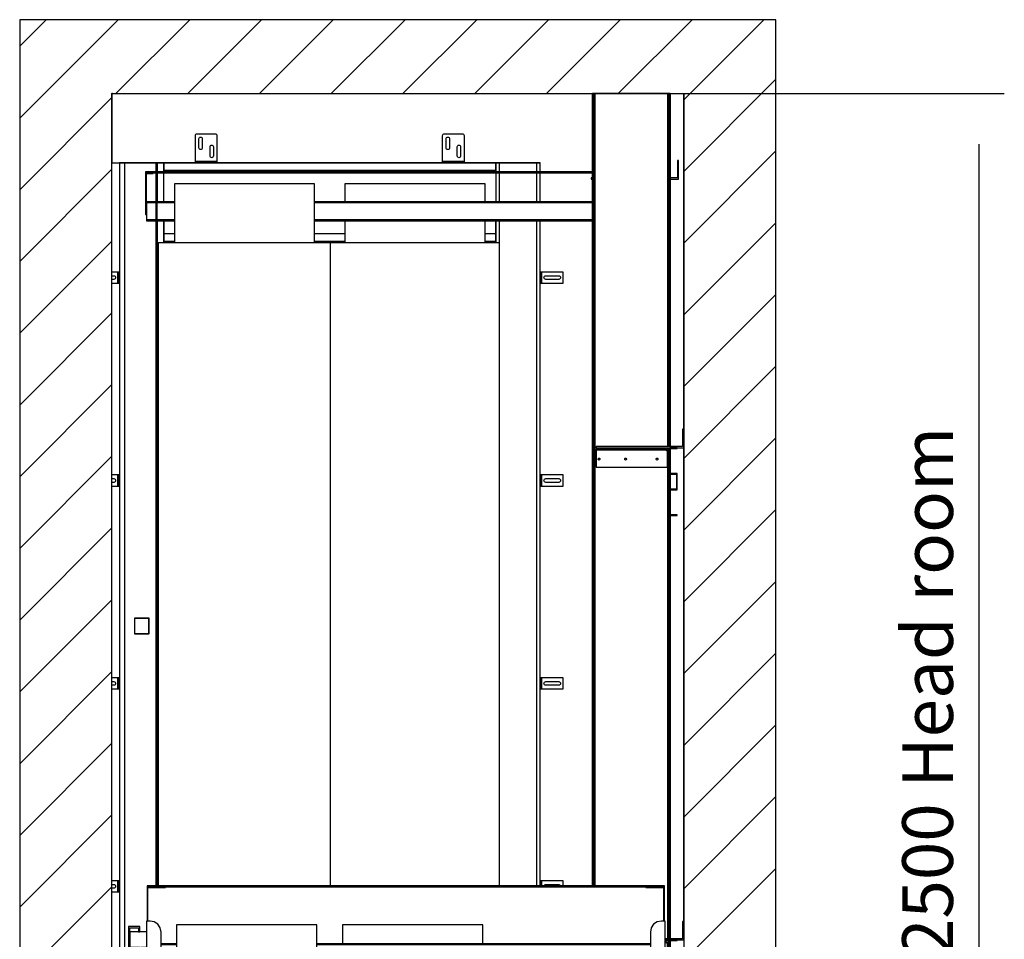
# Model space of a CAD drawing. Extents: x 5 to 3075, y 5 to 302.
# Drawn here: x 95 to 144, y 176 to 221 of the extents above; entities that cross this region are included whole.
import ezdxf

# ---------------------------------------------------------------- set-up
doc = ezdxf.new("R2010")
doc.units = 0
doc.header["$LTSCALE"] = 0.5
doc.header["$MEASUREMENT"] = 0
doc.layers.get('0').update_dxf_attribs({"linetype": 'CONTINUOUS'})
doc.layers.add('8', color=3, linetype='CONTINUOUS')
doc.layers.add('9', color=7, linetype='CONTINUOUS')
doc.styles.add('LD', font='ARIALUNI.TTF')
doc.dimstyles.new('LIFT', dxfattribs={"dimtxt": 2, "dimasz": 2.5, "dimexe": 1.25, "dimexo": 0, "dimgap": 0.5, "dimtad": 1, "dimdec": 0, "dimzin": 0, "dimdsep": 46, "dimtxsty": 'LD', "dimcen": 0, "dimdle": 3.5, "dimclrd": 1, "dimclre": 1, "dimclrt": 5, "dimadec": 0, "dimazin": 0, "dimtfac": 1, "dimtdec": 0, "dimtix": 1, "dimtmove": 1, "dimatfit": 3, "dimfxl": 1, "dimtolj": 1, "dimtzin": 0, "dimarcsym": 0})

# ---------------------------------------------------------------- blocks, each defined once
blk = doc.blocks.new('LD_20200403094537_00000004')
for p, q in [((0, 6628), (-250, 6628)), ((-250, 6628), (-250, 3878)), ((1549.8, 6628), (0, 6628)), ((1799.8, 6628), (1549.8, 6628)), ((1799.8, 3878), (1799.8, 6628)), ((0, 6428), (0, 6240)), ((0, 6428), (1549.8, 6428)), ((0, 3878), (0, 6428)), ((1549.8, 5518), (1549.8, 6428)), ((1549.8, 6428), (1549.8, 3878)), ((0, 6240), (225.3, 6240)), ((285.3, 6240), (895.3, 6240)), ((955.3, 6240), (1160, 6240)), ((1549.8, 4184), (1549.8, 5468))]:
    blk.add_line(p, q)
blk = doc.blocks.new('*D129')
at = {"layer": '9', "color": 1}
for p, q in [((99.545, 217.327), (143.52, 217.327)), ((142.27, 214.827), (142.27, 174.373)), ((99.545, 171.873), (143.52, 171.873))]:
    blk.add_line(p, q, dxfattribs=at)
for p in [(99.555, 217.327), (99.555, 171.873)]:
    blk.add_point(p, dxfattribs=at)
for points in [[(142.27, 217.327), (142.686, 214.827), (141.853, 214.827), (142.27, 217.327)], [(142.27, 171.873), (141.853, 174.373), (142.686, 174.373), (142.27, 171.873)]]:
    blk.add_solid(points, dxfattribs=at)
at = {"layer": '9', "color": 5, "insert": (141.77, 187.837), "char_height": 2.5, "attachment_point": 8, "rotation": 90, "style": 'LD'}
blk.add_mtext('2500 Head room ', dxfattribs=at)
blk = doc.blocks.new('LD_20200403094537_00000009')
for p, q in [((37.5, 142), (34.5, 142)), ((34.5, 142), (34.5, 95)), ((37.5, 92), (37.5, 142)), ((34.5, 95), (-13, 95)), ((-13, 92), (37.5, 92)), ((-6, 89), (-13, 89)), ((-9.3, 86), (-13, 86)), ((-13, 86), (-6, 86)), ((-9.3, 85.1), (-13, 85.1)), ((-9.3, 85.8), (-9.3, 86)), ((-9.3, 85.1), (-9.3, 85.8)), ((-9.3, 84.1), (-9.3, 85.1)), ((-9.3, 83), (-9.3, 84.1)), ((-8.2, 83), (-9.3, 83)), ((-7.2, 83), (-8.2, 83)), ((-7.2, 83), (-7.2, 39)), ((-6.5, 83), (-7.2, 83)), ((-6.3, 83), (-6.5, 83)), ((-3.3, 83), (-6.3, 83)), ((-6.3, 83), (-6.3, 39)), ((-6.3, 39), (-6.3, 83)), ((-3.7, 88.5), (-6, 89)), ((-6, 86), (-4.9, 85.8)), ((-4.9, 85.8), (-3.9, 85.1)), ((-3.9, 85.1), (-3.2, 84.1)), ((-1.8, 87.2), (-3.7, 88.5)), ((-3.3, 39), (-3.3, 83)), ((-3.2, 84.1), (-3, 83)), ((-3, 83), (-3, 39)), ((-0.5, 85.3), (-1.8, 87.2)), ((0, 83), (-0.5, 85.3)), ((19.5, 92), (0, 92)), ((0, 92), (0, 22)), ((0, 39), (0, 83)), ((2, 90), (19.5, 90)), ((2, 22), (2, 90)), ((19.5, 90), (19.5, 92)), ((-13, 39), (-9.3, 39)), ((-9.3, 39), (-8.2, 39)), ((-8.2, 39), (-7.2, 39)), ((-7.2, 39), (-6.5, 39)), ((-6.5, 39), (-6.3, 39)), ((-6.3, 39), (-3.3, 39)), ((-3, 39), (0, 39)), ((0, 22), (2, 22)), ((0, 22), (0, 20)), ((19.5, 22), (0, 22)), ((0, 20), (17.5, 20)), ((17.5, 20), (17.5, -20)), ((19.5, -22), (19.5, 22)), ((0, -20), (0, -22)), ((17.5, -20), (0, -20)), ((0, -22), (19.5, -22)), ((2, -22), (0, -22)), ((0, -22), (0, -92)), ((2, -90), (2, -22)), ((0, -92), (19.5, -92)), ((19.5, -90), (2, -90)), ((19.5, -92), (19.5, -90))]:
    blk.add_line(p, q)
blk = doc.blocks.new('LD_20200403094537_0000000A')
for p, q in [((37.5, 142), (34.5, 142)), ((34.5, 142), (34.5, 95)), ((37.5, 92), (37.5, 142)), ((34.5, 95), (-200, 95)), ((-200, 95), (-200, 92)), ((-200, 92), (37.5, 92)), ((-16, 89), (-200, 89)), ((-200, 89), (-200, 86)), ((-200, 86), (-200, 85.8)), ((-9.3, 86), (-200, 86)), ((-200, 86), (-16, 86)), ((-200, 85.8), (-200, 85.1)), ((-200, 85.1), (-200, 84.1)), ((-9.3, 85.1), (-200, 85.1)), ((-200, 84.1), (-200, 83)), ((-200, 83), (-200, 39)), ((-6, 89), (-16, 89)), ((-16, 86), (-6, 86)), ((-9.3, 85.8), (-9.3, 86)), ((-9.3, 85.1), (-9.3, 85.8)), ((-9.3, 84.1), (-9.3, 85.1)), ((-9.3, 83), (-9.3, 84.1)), ((-8.2, 83), (-9.3, 83)), ((-7.2, 83), (-8.2, 83)), ((-7.2, 83), (-7.2, 39)), ((-6.5, 83), (-7.2, 83)), ((-6.3, 83), (-6.5, 83)), ((-3.3, 83), (-6.3, 83)), ((-6.3, 83), (-6.3, 39)), ((-6.3, 39), (-6.3, 83)), ((-3.7, 88.5), (-6, 89)), ((-6, 86), (-4.9, 85.8)), ((-4.9, 85.8), (-3.9, 85.1)), ((-3.9, 85.1), (-3.2, 84.1)), ((-1.8, 87.2), (-3.7, 88.5)), ((-3.3, 39), (-3.3, 83)), ((-3.2, 84.1), (-3, 83)), ((-3, 83), (-3, 39)), ((-0.5, 85.3), (-1.8, 87.2)), ((0, 83), (-0.5, 85.3)), ((19.5, 92), (0, 92)), ((0, 92), (0, 22)), ((0, 39), (0, 83)), ((2, 90), (19.5, 90)), ((2, 22), (2, 90)), ((19.5, 90), (19.5, 92)), ((-194.5, 61), (-194.3, 62)), ((-194.3, 60), (-194.5, 61)), ((-194.3, 62), (-193.8, 62.8)), ((-193.8, 59.2), (-194.3, 60)), ((-193.8, 62.8), (-193, 63.3)), ((-193, 58.7), (-193.8, 59.2)), ((-193, 63.3), (-192, 63.5)), ((-192, 58.5), (-193, 58.7)), ((-192, 63.5), (-191, 63.3)), ((-191, 58.7), (-192, 58.5)), ((-191, 63.3), (-190.2, 62.8)), ((-190.2, 59.2), (-191, 58.7)), ((-190.2, 62.8), (-189.7, 62)), ((-189.7, 60), (-190.2, 59.2)), ((-189.7, 62), (-189.5, 61)), ((-189.5, 61), (-189.7, 60)), ((-122.5, 61), (-122.3, 62)), ((-122.3, 60), (-122.5, 61)), ((-122.3, 62), (-121.8, 62.8)), ((-121.8, 59.2), (-122.3, 60)), ((-121.8, 62.8), (-121, 63.3)), ((-121, 58.7), (-121.8, 59.2)), ((-121, 63.3), (-120, 63.5)), ((-120, 58.5), (-121, 58.7)), ((-120, 63.5), (-119, 63.3)), ((-119, 58.7), (-120, 58.5)), ((-119, 63.3), (-118.2, 62.8)), ((-118.2, 59.2), (-119, 58.7)), ((-118.2, 62.8), (-117.7, 62)), ((-117.7, 60), (-118.2, 59.2)), ((-117.7, 62), (-117.5, 61)), ((-117.5, 61), (-117.7, 60)), ((-37.5, 61), (-37.3, 62)), ((-37.3, 60), (-37.5, 61)), ((-37.3, 62), (-36.8, 62.8)), ((-36.8, 59.2), (-37.3, 60)), ((-36.8, 62.8), (-36, 63.3)), ((-36, 58.7), (-36.8, 59.2)), ((-36, 63.3), (-35, 63.5)), ((-35, 58.5), (-36, 58.7)), ((-35, 63.5), (-34, 63.3)), ((-34, 58.7), (-35, 58.5)), ((-34, 63.3), (-33.2, 62.8)), ((-33.2, 59.2), (-34, 58.7)), ((-33.2, 62.8), (-32.7, 62)), ((-32.7, 60), (-33.2, 59.2)), ((-32.7, 62), (-32.5, 61)), ((-32.5, 61), (-32.7, 60)), ((-200, 39), (-9.3, 39)), ((-9.3, 39), (-8.2, 39)), ((-8.2, 39), (-7.2, 39)), ((-7.2, 39), (-6.5, 39)), ((-6.5, 39), (-6.3, 39)), ((-6.3, 39), (-3.3, 39)), ((-3, 39), (0, 39)), ((0, 22), (2, 22)), ((0, 22), (0, 20)), ((19.5, 22), (0, 22)), ((0, 20), (17.5, 20)), ((17.5, 20), (17.5, -20)), ((19.5, -22), (19.5, 22)), ((0, -20), (0, -22)), ((17.5, -20), (0, -20)), ((2, -22), (0, -22)), ((0, -22), (0, -92)), ((0, -22), (19.5, -22)), ((2, -90), (2, -22)), ((0, -92), (19.5, -92)), ((19.5, -90), (2, -90)), ((19.5, -92), (19.5, -90))]:
    blk.add_line(p, q)
blk = doc.blocks.new('LD_20200403094537_0000000F')
for p, q in [((148.5, 6246), (145.5, 6246)), ((145.5, 6246), (145.5, 6199)), ((148.5, 6196), (148.5, 6246)), ((-85, 6199), (-88.5, 6199)), ((-88.5, 6199), (-88.5, 6196)), ((-88.5, 6196), (-85, 6196)), ((145.5, 6199), (125.5, 6199)), ((125.5, 6196), (148.5, 6196))]:
    blk.add_line(p, q)
blk = doc.blocks.new('LD_20200403094537_00000013')
for p, q in [((-84.8, 3195), (-85, 3195)), ((-85, 3195), (-85, 1047)), ((-84.4, 3195), (-84.8, 3195)), ((-84.8, 3195), (-84.8, 1047)), ((-84.8, 1047), (-84.8, 3195)), ((-84.4, 1047), (-84.4, 3195)), ((-83.7, 3195), (-84.4, 3195)), ((-84.4, 3195), (-84.4, 1047)), ((-82.7, 3195), (-83.7, 3195)), ((-83.7, 3195), (-83.7, 1047)), ((-83.7, 1047), (-83.7, 3195)), ((-81.6, 3195), (-82.7, 3195)), ((-82.7, 3195), (-82.7, 1047)), ((-82.7, 1047), (-82.7, 3195)), ((-80.3, 3195), (-81.6, 3195)), ((-81.6, 3195), (-81.6, 1047)), ((-81.6, 1047), (-81.6, 3195)), ((-79, 3195), (-80.3, 3195)), ((-80.3, 3195), (-80.3, 1047)), ((-80.3, 1047), (-80.3, 3195)), ((119.5, 3195), (-79, 3195)), ((-79, 3195), (-79, 1047)), ((-79, 1047), (-79, 3195)), ((120.8, 3195), (119.5, 3195)), ((119.5, 3195), (119.5, 2238)), ((119.5, 2238), (119.5, 3195)), ((122.1, 3195), (120.8, 3195)), ((120.8, 3195), (120.8, 2238)), ((120.8, 2238), (120.8, 3195)), ((123.2, 3195), (122.1, 3195)), ((122.1, 3195), (122.1, 2238)), ((122.1, 2238), (122.1, 3195)), ((124.2, 3195), (123.2, 3195)), ((123.2, 3195), (123.2, 2238)), ((123.2, 2238), (123.2, 3195)), ((124.9, 3195), (124.2, 3195)), ((124.2, 3195), (124.2, 2238)), ((124.2, 2238), (124.2, 3195)), ((125.3, 3195), (124.9, 3195)), ((124.9, 3195), (124.9, 2238)), ((124.9, 2238), (124.9, 3195)), ((125.5, 3195), (125.3, 3195)), ((125.3, 3195), (125.3, 2238)), ((125.3, 2238), (125.3, 3195)), ((125.5, 2238), (125.5, 3195)), ((119.5, 2235), (119.5, 2231.9)), ((119.5, 2231.9), (119.5, 2235)), ((119.5, 2228.9), (119.5, 2226)), ((119.5, 2226), (119.5, 2228.9)), ((120.8, 2235), (120.8, 2231.6)), ((120.8, 2231.6), (120.8, 2235)), ((120.8, 2228.3), (120.8, 2226)), ((120.8, 2226), (120.8, 2228.3)), ((122.1, 2235), (122.1, 2231)), ((122.1, 2231), (122.1, 2235)), ((123.2, 2235), (123.2, 2230.2)), ((123.2, 2230.2), (123.2, 2235)), ((124.2, 2235), (124.2, 2228.8)), ((124.2, 2228.8), (124.2, 2235)), ((124.9, 2235), (124.9, 2226.5)), ((124.9, 2226.5), (124.9, 2235)), ((119.5, 2182), (119.5, 904)), ((119.5, 904), (119.5, 2182)), ((120.8, 2182), (120.8, 904)), ((120.8, 904), (120.8, 2182)), ((122.1, 2182), (122.1, 904)), ((122.1, 904), (122.1, 2182)), ((123.2, 2182), (123.2, 904)), ((123.2, 904), (123.2, 2182)), ((124.2, 2182), (124.2, 904)), ((124.2, 904), (124.2, 2182)), ((124.9, 2182), (124.9, 904)), ((124.9, 904), (124.9, 2182)), ((125.3, 2163), (125.3, 2123)), ((125.3, 2123), (125.3, 2163)), ((125.5, 2123), (125.5, 2163)), ((125.3, 2051), (125.3, 904)), ((125.3, 904), (125.3, 2051)), ((125.5, 904), (125.5, 2051))]:
    blk.add_line(p, q)
blk = doc.blocks.new('LD_20200403094537_0000001B')
for p, q in [((-29, 60), (-29, 46)), ((1, 60), (-29, 60)), ((-26, 46), (-26, 57)), ((-26, 57), (-2, 57)), ((-2, 57), (-2, 46)), ((1, 46), (1, 60)), ((-29, 46), (-29, 0)), ((-26, 46), (-29, 46)), ((-29, 46), (-26, 46)), ((19, 46), (-26, 46)), ((-26, 46), (-26, 3)), ((-26, 3), (-26, 46)), ((-2, 46), (1, 46)), ((-29, 0), (1, 0)), ((-26, 3), (19, 3)), ((1, 3), (-26, 3)), ((1, 0), (1, 3)), ((4, 3), (4, 0)), ((19, 3), (4, 3)), ((4, 0), (19, 0))]:
    blk.add_line(p, q)
blk = doc.blocks.new('LD_20200403094537_00000025')
for p, q in [((1357, 193), (-45, 193)), ((-45, 193), (-45, 191)), ((-45, 191), (1357, 191)), ((5, 191), (-45, 191)), ((-45, 191), (-45, 98)), ((-43, 189), (5, 189)), ((-43, 98), (-43, 189)), ((1307, 191), (5, 191)), ((5, 189), (5, 191)), ((1307, 191), (1307, 189)), ((1357, 191), (1307, 191)), ((1307, 189), (1355, 189)), ((1355, 189), (1355, 98)), ((1357, 191), (1357, 193)), ((1357, 98), (1357, 191)), ((-46.7, 98), (-47, 98)), ((-47, 98), (-47, -702)), ((-45.8, 98), (-46.7, 98)), ((-44.5, 98), (-45.8, 98)), ((-45.8, -702), (-45.8, 98)), ((-43, 98), (-44.5, 98)), ((-37, 98), (-43, 98)), ((-25.5, 95.7), (-37, 98)), ((-15.8, 89.2), (-25.5, 95.7)), ((-9.3, 79.5), (-15.8, 89.2)), ((35, 87.5), (35, -78)), ((415, 87.5), (35, 87.5)), ((415, -78), (415, 87.5)), ((485, 87.5), (485, 36.5)), ((865, 87.5), (485, 87.5)), ((865, 36.5), (865, 87.5)), ((1327.8, 89.2), (1321.3, 79.5)), ((1337.5, 95.7), (1327.8, 89.2)), ((1349, 98), (1337.5, 95.7)), ((1355, 98), (1349, 98)), ((1356.5, 98), (1355, 98)), ((1357.8, 98), (1356.5, 98)), ((1358.7, 98), (1357.8, 98)), ((1357.8, 98), (1357.8, -702)), ((1359, 98), (1358.7, 98)), ((1359, -702), (1359, 98)), ((-7, 68), (-9.3, 79.5)), ((-7, -702), (-7, 68)), ((1321.3, 79.5), (1319, 68)), ((1319, 68), (1319, -702)), ((35, 36.5), (-7, 36.5)), ((35, 34.5), (-7, 34.5)), ((-7, 34.5), (35, 34.5)), ((1319, 36.5), (415, 36.5)), ((1319, 34.5), (415, 34.5)), ((415, 34.5), (1319, 34.5)), ((35, -12.5), (-7, -12.5)), ((-7, -12.5), (35, -12.5)), ((-7, -14.5), (35, -14.5)), ((1319, -12.5), (415, -12.5)), ((415, -12.5), (1319, -12.5)), ((415, -14.5), (1319, -14.5)), ((485, -14.5), (485, -78)), ((865, -78), (865, -14.5)), ((-5.5, -174.2), (-7, -174.2)), ((-5.5, -1675), (-5.5, -174.2)), ((1317.5, -174.2), (1317.5, -1699.8)), ((1319, -174.2), (1317.5, -174.2)), ((-24.5, -369.2), (-24.3, -368.2)), ((-24.3, -370.1), (-24.5, -369.2)), ((-24.3, -368.2), (-23.8, -367.4)), ((-23.8, -370.9), (-24.3, -370.1)), ((-23.8, -367.4), (-23, -366.9)), ((-23, -371.5), (-23.8, -370.9)), ((-23, -366.9), (-22, -366.7)), ((-22, -371.7), (-23, -371.5)), ((-22, -366.7), (-21, -366.9)), ((-21, -371.5), (-22, -371.7)), ((-21, -366.9), (-20.2, -367.4)), ((-20.2, -370.9), (-21, -371.5)), ((-20.2, -367.4), (-19.7, -368.2)), ((-19.7, -370.1), (-20.2, -370.9)), ((-19.7, -368.2), (-19.5, -369.2)), ((-19.5, -369.2), (-19.7, -370.1)), ((1331.5, -369.2), (1331.7, -368.2)), ((1331.7, -370.1), (1331.5, -369.2)), ((1331.7, -368.2), (1332.2, -367.4)), ((1332.2, -370.9), (1331.7, -370.1)), ((1332.2, -367.4), (1333, -366.9)), ((1333, -371.5), (1332.2, -370.9)), ((1333, -366.9), (1334, -366.7)), ((1334, -371.7), (1333, -371.5)), ((1334, -366.7), (1335, -366.9)), ((1335, -371.5), (1334, -371.7)), ((1335, -366.9), (1335.8, -367.4)), ((1335.8, -370.9), (1335, -371.5)), ((1335.8, -367.4), (1336.3, -368.2)), ((1336.3, -370.1), (1335.8, -370.9)), ((1336.3, -368.2), (1336.5, -369.2)), ((1336.5, -369.2), (1336.3, -370.1)), ((-24.5, -679.2), (-24.3, -678.2)), ((-24.3, -680.1), (-24.5, -679.2)), ((-24.3, -678.2), (-23.8, -677.4)), ((-23.8, -680.9), (-24.3, -680.1)), ((-23.8, -677.4), (-23, -676.9)), ((-23, -681.5), (-23.8, -680.9)), ((-23, -676.9), (-22, -676.7)), ((-22, -681.7), (-23, -681.5)), ((-22, -676.7), (-21, -676.9)), ((-21, -681.5), (-22, -681.7)), ((-21, -676.9), (-20.2, -677.4)), ((-20.2, -680.9), (-21, -681.5)), ((-20.2, -677.4), (-19.7, -678.2)), ((-19.7, -680.1), (-20.2, -680.9)), ((-19.7, -678.2), (-19.5, -679.2)), ((-19.5, -679.2), (-19.7, -680.1)), ((1331.5, -679.2), (1331.7, -678.2)), ((1331.7, -680.1), (1331.5, -679.2)), ((1331.7, -678.2), (1332.2, -677.4)), ((1332.2, -680.9), (1331.7, -680.1)), ((1332.2, -677.4), (1333, -676.9)), ((1333, -681.5), (1332.2, -680.9)), ((1333, -676.9), (1334, -676.7)), ((1334, -681.7), (1333, -681.5)), ((1334, -676.7), (1335, -676.9)), ((1335, -681.5), (1334, -681.7)), ((1335, -676.9), (1335.8, -677.4)), ((1335.8, -680.9), (1335, -681.5)), ((1335.8, -677.4), (1336.3, -678.2)), ((1336.3, -680.1), (1335.8, -680.9)), ((1336.3, -678.2), (1336.5, -679.2)), ((1336.5, -679.2), (1336.3, -680.1)), ((-47, -702), (-46.7, -702)), ((-46.7, -702), (-45.8, -702)), ((-45.8, -702), (-44.5, -702)), ((-45, -702), (-45, -1675)), ((-44.5, -702), (-43, -702)), ((-43, -702), (-7, -702)), ((1319, -702), (1355, -702)), ((1355, -702), (1356.5, -702)), ((1356.5, -702), (1357.8, -702)), ((1357, -2174.2), (1357, -702)), ((1357.8, -702), (1358.7, -702)), ((1358.7, -702), (1359, -702)), ((1317.5, -1831.8), (1317.5, -2174.2)), ((1317.5, -2174.2), (1357, -2174.2))]:
    blk.add_line(p, q)
blk = doc.blocks.new('LD_20200403094537_00000044')
for p, q in [((-19.2, 21), (-19.3, 20.7)), ((-19.3, 20.7), (-19.3, -20.8)), ((-19, 21.2), (-19.2, 21)), ((-19.2, 21), (-19, 21.2)), ((-19, 21.2), (-19.1, 20.9)), ((-19.1, 20.9), (-19, 20.7)), ((-18.8, 21.2), (-19, 21.2)), ((-18.8, 21.2), (-19, 21.2)), ((-19, 20.7), (-19, -20.8)), ((-18.8, 21.2), (-18.8, 21)), ((19.7, 21.2), (-18.8, 21.2)), ((-18.8, 21), (19.7, 21)), ((20, 21.2), (19.7, 21.2)), ((19.7, 21), (19.9, 21.2)), ((20, 21.2), (19.9, 21.2)), ((19.9, 21.2), (20, 20.9)), ((20, 21.2), (20.2, 21)), ((20.2, 21), (20, 21.2)), ((20, 20.9), (20, 20.7)), ((20, -20.8), (20, 20.7)), ((20.2, 20.7), (20.2, 21)), ((20.2, -20.8), (20.2, 20.7)), ((-19.3, -20.8), (-19.2, -21)), ((-19.2, -21), (-19, -21.2)), ((-19.1, -20.9), (-19, -20.8)), ((-19.1, -20.9), (-19, -21.2)), ((-19, -21.2), (-19, -21.2)), ((-19, -21.2), (-18.8, -21.3)), ((-19, -21.2), (-18.8, -21.2)), ((-18.8, -21.2), (-18.8, -21.2)), ((19.7, -21.2), (-18.8, -21.2)), ((-18.8, -21.3), (19.7, -21.3)), ((19.7, -21.3), (20, -21.2)), ((19.7, -21.2), (19.9, -21.2)), ((20, -20.9), (19.9, -21.2)), ((20, -21.2), (19.9, -21.2)), ((20, -20.8), (20, -20.9)), ((20, -21.2), (20.2, -21)), ((20, -21.2), (20, -21.2)), ((20.2, -21), (20.2, -20.8))]:
    blk.add_line(p, q)
blk = doc.blocks.new('LD_20200403094537_00000045')
for p, q in [((-555, 2312), (-570, 2312)), ((-570, 2312), (-570, 0)), ((-555, 0), (-555, 2312)), ((-471, 2312), (-555, 2312)), ((-468, 2312), (-471, 2312)), ((-471, 2312), (-471, 352)), ((-468, 352), (-468, 2312)), ((-450, 2312), (-468, 2312)), ((-468, 2312), (-468, 2287.25)), ((-450, 2287.25), (-450, 2312)), ((-450, 2312), (-450, 2292)), ((450, 2312), (-450, 2312)), ((460, 2312), (450, 2312)), ((450, 2312), (450, 2287.25)), ((450, 2292), (450, 2312)), ((460, 2287.25), (460, 2312)), ((560, 2312), (460, 2312)), ((570, 2312), (560, 2312)), ((560, 2312), (560, 2287.25)), ((570, 2287.25), (570, 2312)), ((-471, 2287.25), (-499, 2287.25)), ((-499, 2287.25), (-499, 2285.25)), ((-479, 2285.25), (-499, 2285.25)), ((-499, 2285.25), (-499, 2171.75)), ((-499, 2285.25), (-471, 2285.25)), ((-497, 2283.25), (-479, 2283.25)), ((-497, 2171.75), (-497, 2283.25)), ((-479, 2283.25), (-479, 2285.25)), ((-471, 2285.25), (-479, 2285.25)), ((712, 2287.25), (-468, 2287.25)), ((-468, 2285.25), (-468, 2206.25)), ((-468, 2285.25), (712, 2285.25)), ((-450, 2292), (-450, 2287.25)), ((-450, 2292), (450, 2292)), ((-450, 2206.25), (-450, 2285.25)), ((450, 2285.25), (-450, 2285.25)), ((450, 2287.25), (450, 2292)), ((450, 2285.25), (450, 2206.25)), ((460, 2206.25), (460, 2285.25)), ((560, 2285.25), (460, 2285.25)), ((560, 2285.25), (560, 2206.25)), ((570, 2206.25), (570, 2285.25)), ((712, 2285.25), (570, 2285.25)), ((-421, 2255.25), (-421, 2095)), ((-41, 2255.25), (-421, 2255.25)), ((-41, 2095), (-41, 2255.25)), ((41, 2255.25), (41, 2206.25)), ((421, 2255.25), (41, 2255.25)), ((421, 2206.25), (421, 2255.25)), ((-471, 2206.25), (-497, 2206.25)), ((-497, 2206.25), (-497, 2204.25)), ((-497, 2204.25), (-471, 2204.25)), ((-471, 2204.25), (-497, 2204.25)), ((-497, 2204.25), (-497, 2157.25)), ((-421, 2206.25), (-468, 2206.25)), ((-468, 2204.25), (-421, 2204.25)), ((-421, 2204.25), (-468, 2204.25)), ((712, 2206.25), (-41, 2206.25)), ((-41, 2204.25), (712, 2204.25)), ((712, 2204.25), (-41, 2204.25)), ((-499, 2171.75), (-497, 2171.75)), ((-497, 2157.25), (-471, 2157.25)), ((-471, 2157.25), (-497, 2157.25)), ((-497, 2157.25), (-497, 2155.25)), ((-497, 2155.25), (-471, 2155.25)), ((-468, 2157.25), (-421, 2157.25)), ((-421, 2157.25), (-468, 2157.25)), ((-468, 2155.25), (-468, 352)), ((-468, 2155.25), (-421, 2155.25)), ((-450, 2095), (-450, 2155.25)), ((-450, 2155.25), (-450, 2120)), ((-41, 2157.25), (712, 2157.25)), ((712, 2157.25), (-41, 2157.25)), ((-41, 2155.25), (712, 2155.25)), ((41, 2155.25), (41, 2095)), ((421, 2095), (421, 2155.25)), ((450, 2155.25), (450, 2095)), ((450, 2120), (450, 2155.25)), ((460, 352), (460, 2155.25)), ((560, 2155.25), (560, 352)), ((570, 352), (570, 2155.25)), ((-450, 2120), (-450, 2100)), ((-421, 2120), (-450, 2120)), ((41, 2120), (-41, 2120)), ((450, 2120), (421, 2120)), ((450, 2100), (450, 2120)), ((2.2, 2095), (-465.45, 2095)), ((-465.45, 2095), (-465.45, 352)), ((-450, 2100), (-421, 2100)), ((-41, 2100), (41, 2100)), ((459.95, 2095), (2.2, 2095)), ((2.2, 352), (2.2, 2095)), ((421, 2100), (450, 2100)), ((459.95, 352), (459.95, 2095)), ((2.2, 81), (2.2, 86)), ((-570, 0), (-555, 0)), ((-555, 0), (-546.5, 0)), ((-450, 5), (-449.95, 5)), ((-449.95, 0), (-450, 0)), ((-450, -35), (-449.95, -35))]:
    blk.add_line(p, q)
blk = doc.blocks.new('LD_20200403094537_00000047')
for p, q in [((-6, 15), (-20.3, 15)), ((-20.3, 5), (-15.5, 5)), ((-15.5, 5), (-13.6, 4.6)), ((-13.6, 4.6), (-12, 3.5)), ((-12, 3.5), (-10.9, 1.9)), ((-10.9, 1.9), (-10.5, 0)), ((-10.5, 0), (-10.9, -1.9)), ((-4.9, 15), (-6, 15)), ((-3.9, 15), (-4.9, 15)), ((-3.2, 15), (-3.9, 15)), ((-3.9, -15), (-3.9, 15)), ((-3, 15), (-3.2, 15)), ((0, 15), (-3, 15)), ((-3, 15), (-3, -15)), ((-3, -15), (-3, 15)), ((0, -15), (0, 15)), ((-15.5, -5), (-20.3, -5)), ((-20.3, -15), (-6, -15)), ((-13.6, -4.6), (-15.5, -5)), ((-12, -3.5), (-13.6, -4.6)), ((-10.9, -1.9), (-12, -3.5)), ((-6, -15), (-4.9, -15)), ((-4.9, -15), (-3.9, -15)), ((-3.9, -15), (-3.2, -15)), ((-3.2, -15), (-3, -15)), ((-3, -15), (0, -15))]:
    blk.add_line(p, q)
blk = doc.blocks.new('LD_20200403094537_00000048')
for p, q in [((-6, 15), (-20.3, 15)), ((-20.3, 5), (-15.5, 5)), ((-15.5, 5), (-13.6, 4.6)), ((-13.6, 4.6), (-12, 3.5)), ((-12, 3.5), (-10.9, 1.9)), ((-10.9, 1.9), (-10.5, 0)), ((-10.5, 0), (-10.9, -1.9)), ((-4.9, 15), (-6, 15)), ((-3.9, 15), (-4.9, 15)), ((-3.2, 15), (-3.9, 15)), ((-3.9, -15), (-3.9, 15)), ((-3, 15), (-3.2, 15)), ((0, 15), (-3, 15)), ((-3, 15), (-3, -15)), ((-3, -15), (-3, 15)), ((0, -15), (0, 15)), ((-15.5, -5), (-20.3, -5)), ((-20.3, -15), (-6, -15)), ((-13.6, -4.6), (-15.5, -5)), ((-12, -3.5), (-13.6, -4.6)), ((-10.9, -1.9), (-12, -3.5)), ((-6, -15), (-4.9, -15)), ((-4.9, -15), (-3.9, -15)), ((-3.9, -15), (-3.2, -15)), ((-3.2, -15), (-3, -15)), ((-3, -15), (0, -15))]:
    blk.add_line(p, q)
blk = doc.blocks.new('LD_20200403094537_00000049')
for p, q in [((-6, 15), (-20.3, 15)), ((-20.3, 5), (-15.5, 5)), ((-15.5, 5), (-13.6, 4.6)), ((-13.6, 4.6), (-12, 3.5)), ((-12, 3.5), (-10.9, 1.9)), ((-10.9, 1.9), (-10.5, 0)), ((-10.5, 0), (-10.9, -1.9)), ((-4.9, 15), (-6, 15)), ((-3.9, 15), (-4.9, 15)), ((-3.2, 15), (-3.9, 15)), ((-3.9, -15), (-3.9, 15)), ((-3, 15), (-3.2, 15)), ((0, 15), (-3, 15)), ((-3, 15), (-3, -15)), ((-3, -15), (-3, 15)), ((0, -15), (0, 15)), ((-15.5, -5), (-20.3, -5)), ((-20.3, -15), (-6, -15)), ((-13.6, -4.6), (-15.5, -5)), ((-12, -3.5), (-13.6, -4.6)), ((-10.9, -1.9), (-12, -3.5)), ((-6, -15), (-4.9, -15)), ((-4.9, -15), (-3.9, -15)), ((-3.9, -15), (-3.2, -15)), ((-3.2, -15), (-3, -15)), ((-3, -15), (0, -15))]:
    blk.add_line(p, q)
blk = doc.blocks.new('LD_20200403094537_0000004A')
for p, q in [((-6, 15), (-20.3, 15)), ((-20.3, 5), (-15.5, 5)), ((-15.5, 5), (-13.6, 4.6)), ((-13.6, 4.6), (-12, 3.5)), ((-12, 3.5), (-10.9, 1.9)), ((-10.9, 1.9), (-10.5, 0)), ((-10.5, 0), (-10.9, -1.9)), ((-4.9, 15), (-6, 15)), ((-3.9, 15), (-4.9, 15)), ((-3.2, 15), (-3.9, 15)), ((-3.9, -15), (-3.9, 15)), ((-3, 15), (-3.2, 15)), ((0, 15), (-3, 15)), ((-3, 15), (-3, -15)), ((-3, -15), (-3, 15)), ((0, -15), (0, 15)), ((-15.5, -5), (-20.3, -5)), ((-20.3, -15), (-6, -15)), ((-13.6, -4.6), (-15.5, -5)), ((-12, -3.5), (-13.6, -4.6)), ((-10.9, -1.9), (-12, -3.5)), ((-6, -15), (-4.9, -15)), ((-4.9, -15), (-3.9, -15)), ((-3.9, -15), (-3.2, -15)), ((-3.2, -15), (-3, -15)), ((-3, -15), (0, -15))]:
    blk.add_line(p, q)
blk = doc.blocks.new('LD_20200403094537_00000050')
for p, q in [((3, 15), (0, 15)), ((0, 15), (0, -15)), ((3, -15), (3, 15)), ((3.2, 15), (3, 15)), ((3, 15), (3, -15)), ((3.9, 15), (3.2, 15)), ((3.9, 15), (3.9, -15)), ((4.9, 15), (3.9, 15)), ((6, 15), (4.9, 15)), ((63, 15), (6, 15)), ((10.5, 0), (10.9, 1.9)), ((10.9, -1.9), (10.5, 0)), ((10.9, 1.9), (12, 3.5)), ((12, 3.5), (13.6, 4.6)), ((13.6, 4.6), (15.5, 5)), ((15.5, 5), (50.5, 5)), ((50.5, 5), (52.4, 4.6)), ((52.4, 4.6), (54, 3.5)), ((54, 3.5), (55.1, 1.9)), ((55.1, 1.9), (55.5, 0)), ((55.5, 0), (55.1, -1.9)), ((63, -15), (63, 15)), ((0, -15), (3, -15)), ((3, -15), (3.2, -15)), ((3.2, -15), (3.9, -15)), ((3.9, -15), (4.9, -15)), ((4.9, -15), (6, -15)), ((6, -15), (63, -15)), ((12, -3.5), (10.9, -1.9)), ((13.6, -4.6), (12, -3.5)), ((15.5, -5), (13.6, -4.6)), ((50.5, -5), (15.5, -5)), ((52.4, -4.6), (50.5, -5)), ((54, -3.5), (52.4, -4.6)), ((55.1, -1.9), (54, -3.5))]:
    blk.add_line(p, q)
blk = doc.blocks.new('LD_20200403094537_00000051')
for p, q in [((3, 15), (0, 15)), ((0, 15), (0, 1)), ((3, 1), (3, 15)), ((3.2, 15), (3, 15)), ((3, 15), (3, 1)), ((3.9, 15), (3.2, 15)), ((3.9, 15), (3.9, 1)), ((4.9, 15), (3.9, 15)), ((6, 15), (4.9, 15)), ((63, 15), (6, 15)), ((10.7, 1), (10.9, 1.9)), ((10.9, 1.9), (12, 3.5)), ((12, 3.5), (13.6, 4.6)), ((13.6, 4.6), (15.5, 5)), ((15.5, 5), (50.5, 5)), ((50.5, 5), (52.4, 4.6)), ((52.4, 4.6), (54, 3.5)), ((54, 3.5), (55.1, 1.9)), ((55.1, 1.9), (55.3, 1)), ((63, 1), (63, 15))]:
    blk.add_line(p, q)
blk = doc.blocks.new('LD_20200403094537_00000052')
for p, q in [((3, 15), (0, 15)), ((0, 15), (0, -15)), ((3, -15), (3, 15)), ((3.2, 15), (3, 15)), ((3, 15), (3, -15)), ((3.9, 15), (3.2, 15)), ((3.9, 15), (3.9, -15)), ((4.9, 15), (3.9, 15)), ((6, 15), (4.9, 15)), ((63, 15), (6, 15)), ((10.5, 0), (10.9, 1.9)), ((10.9, -1.9), (10.5, 0)), ((10.9, 1.9), (12, 3.5)), ((12, 3.5), (13.6, 4.6)), ((13.6, 4.6), (15.5, 5)), ((15.5, 5), (50.5, 5)), ((50.5, 5), (52.4, 4.6)), ((52.4, 4.6), (54, 3.5)), ((54, 3.5), (55.1, 1.9)), ((55.1, 1.9), (55.5, 0)), ((55.5, 0), (55.1, -1.9)), ((63, -15), (63, 15)), ((0, -15), (3, -15)), ((3, -15), (3.2, -15)), ((3.2, -15), (3.9, -15)), ((3.9, -15), (4.9, -15)), ((4.9, -15), (6, -15)), ((6, -15), (63, -15)), ((12, -3.5), (10.9, -1.9)), ((13.6, -4.6), (12, -3.5)), ((15.5, -5), (13.6, -4.6)), ((50.5, -5), (15.5, -5)), ((52.4, -4.6), (50.5, -5)), ((54, -3.5), (52.4, -4.6)), ((55.1, -1.9), (54, -3.5))]:
    blk.add_line(p, q)
blk = doc.blocks.new('LD_20200403094537_00000053')
for p, q in [((3, 15), (0, 15)), ((0, 15), (0, -15)), ((3, -15), (3, 15)), ((3.2, 15), (3, 15)), ((3, 15), (3, -15)), ((3.9, 15), (3.2, 15)), ((3.9, 15), (3.9, -15)), ((4.9, 15), (3.9, 15)), ((6, 15), (4.9, 15)), ((63, 15), (6, 15)), ((10.5, 0), (10.9, 1.9)), ((10.9, -1.9), (10.5, 0)), ((10.9, 1.9), (12, 3.5)), ((12, 3.5), (13.6, 4.6)), ((13.6, 4.6), (15.5, 5)), ((15.5, 5), (50.5, 5)), ((50.5, 5), (52.4, 4.6)), ((52.4, 4.6), (54, 3.5)), ((54, 3.5), (55.1, 1.9)), ((55.1, 1.9), (55.5, 0)), ((55.5, 0), (55.1, -1.9)), ((63, -15), (63, 15)), ((0, -15), (3, -15)), ((3, -15), (3.2, -15)), ((3.2, -15), (3.9, -15)), ((3.9, -15), (4.9, -15)), ((4.9, -15), (6, -15)), ((6, -15), (63, -15)), ((12, -3.5), (10.9, -1.9)), ((13.6, -4.6), (12, -3.5)), ((15.5, -5), (13.6, -4.6)), ((50.5, -5), (15.5, -5)), ((52.4, -4.6), (50.5, -5)), ((54, -3.5), (52.4, -4.6)), ((55.1, -1.9), (54, -3.5))]:
    blk.add_line(p, q)
blk = doc.blocks.new('LD_20200403094537_00000055')
for p, q in [((-29.6, 74.9), (-30, 73)), ((-30, 73), (-30, 6)), ((-28.5, 76.5), (-29.6, 74.9)), ((-26.9, 77.6), (-28.5, 76.5)), ((-25, 78), (-26.9, 77.6)), ((25, 78), (-25, 78)), ((-19.5, 65.5), (-19.2, 67.2)), ((-19.5, 40.5), (-19.5, 65.5)), ((-19.2, 67.2), (-18.2, 68.7)), ((-18.2, 68.7), (-16.7, 69.7)), ((-16.7, 69.7), (-15, 70)), ((-15, 70), (-13.3, 69.7)), ((-13.3, 69.7), (-11.8, 68.7)), ((-11.8, 68.7), (-10.8, 67.2)), ((-10.8, 67.2), (-10.5, 65.5)), ((-10.5, 65.5), (-10.5, 40.5)), ((26.9, 77.6), (25, 78)), ((28.5, 76.5), (26.9, 77.6)), ((29.6, 74.9), (28.5, 76.5)), ((30, 73), (29.6, 74.9)), ((30, 6), (30, 73)), ((-19.2, 38.8), (-19.5, 40.5)), ((-18.2, 37.3), (-19.2, 38.8)), ((-16.7, 36.3), (-18.2, 37.3)), ((-15, 36), (-16.7, 36.3)), ((-13.3, 36.3), (-15, 36)), ((-11.8, 37.3), (-13.3, 36.3)), ((-10.8, 38.8), (-11.8, 37.3)), ((-10.5, 40.5), (-10.8, 38.8)), ((10.5, 43.5), (10.8, 45.2)), ((10.5, 18.5), (10.5, 43.5)), ((10.8, 45.2), (11.8, 46.7)), ((11.8, 46.7), (13.3, 47.7)), ((13.3, 47.7), (15, 48)), ((15, 48), (16.7, 47.7)), ((16.7, 47.7), (18.2, 46.7)), ((18.2, 46.7), (19.2, 45.2)), ((19.2, 45.2), (19.5, 43.5)), ((19.5, 43.5), (19.5, 18.5)), ((-30, 6), (-30, 4.9)), ((-30, 4.9), (-30, 3.9)), ((-30, 3.9), (-30, 3.2)), ((30, 3.9), (-30, 3.9)), ((-30, 3.2), (-30, 3)), ((-29.6, 3), (-30, 3)), ((-30, 3), (-30, 0)), ((-30, 3), (30, 3)), ((-30, 0), (-29.6, 0)), ((-28.5, 3), (-29.6, 3)), ((-29.6, 0), (-28.5, 0)), ((-26.9, 3), (-28.5, 3)), ((-28.5, 0), (-28.5, 3)), ((-28.5, 0), (-26.9, 0)), ((-25, 3), (-26.9, 3)), ((-26.9, 0), (-25, 0)), ((25, 3), (-25, 3)), ((-25, 0), (25, 0)), ((10.8, 16.8), (10.5, 18.5)), ((11.8, 15.3), (10.8, 16.8)), ((13.3, 14.3), (11.8, 15.3)), ((15, 14), (13.3, 14.3)), ((16.7, 14.3), (15, 14)), ((18.2, 15.3), (16.7, 14.3)), ((19.2, 16.8), (18.2, 15.3)), ((19.5, 18.5), (19.2, 16.8)), ((26.9, 3), (25, 3)), ((25, 0), (26.9, 0)), ((28.5, 3), (26.9, 3)), ((26.9, 0), (28.5, 0)), ((29.6, 3), (28.5, 3)), ((28.5, 3), (28.5, 0)), ((28.5, 0), (29.6, 0)), ((30, 3), (29.6, 3)), ((29.6, 0), (30, 0)), ((30, 4.9), (30, 6)), ((30, 3.9), (30, 4.9)), ((30, 3.2), (30, 3.9)), ((30, 3), (30, 3.2)), ((30, 0), (30, 3))]:
    blk.add_line(p, q)
blk = doc.blocks.new('LD_20200403094537_00000056')
for p, q in [((-29.6, 74.9), (-30, 73)), ((-30, 73), (-30, 6)), ((-28.5, 76.5), (-29.6, 74.9)), ((-26.9, 77.6), (-28.5, 76.5)), ((-25, 78), (-26.9, 77.6)), ((25, 78), (-25, 78)), ((-19.5, 65.5), (-19.2, 67.2)), ((-19.5, 40.5), (-19.5, 65.5)), ((-19.2, 67.2), (-18.2, 68.7)), ((-18.2, 68.7), (-16.7, 69.7)), ((-16.7, 69.7), (-15, 70)), ((-15, 70), (-13.3, 69.7)), ((-13.3, 69.7), (-11.8, 68.7)), ((-11.8, 68.7), (-10.8, 67.2)), ((-10.8, 67.2), (-10.5, 65.5)), ((-10.5, 65.5), (-10.5, 40.5)), ((26.9, 77.6), (25, 78)), ((28.5, 76.5), (26.9, 77.6)), ((29.6, 74.9), (28.5, 76.5)), ((30, 73), (29.6, 74.9)), ((30, 6), (30, 73)), ((-19.2, 38.8), (-19.5, 40.5)), ((-18.2, 37.3), (-19.2, 38.8)), ((-16.7, 36.3), (-18.2, 37.3)), ((-15, 36), (-16.7, 36.3)), ((-13.3, 36.3), (-15, 36)), ((-11.8, 37.3), (-13.3, 36.3)), ((-10.8, 38.8), (-11.8, 37.3)), ((-10.5, 40.5), (-10.8, 38.8)), ((10.5, 43.5), (10.8, 45.2)), ((10.5, 18.5), (10.5, 43.5)), ((10.8, 45.2), (11.8, 46.7)), ((11.8, 46.7), (13.3, 47.7)), ((13.3, 47.7), (15, 48)), ((15, 48), (16.7, 47.7)), ((16.7, 47.7), (18.2, 46.7)), ((18.2, 46.7), (19.2, 45.2)), ((19.2, 45.2), (19.5, 43.5)), ((19.5, 43.5), (19.5, 18.5)), ((-30, 6), (-30, 4.9)), ((-30, 4.9), (-30, 3.9)), ((-30, 3.9), (-30, 3.2)), ((30, 3.9), (-30, 3.9)), ((-30, 3.2), (-30, 3)), ((-29.6, 3), (-30, 3)), ((-30, 3), (-30, 0)), ((-30, 3), (30, 3)), ((-30, 0), (-29.6, 0)), ((-28.5, 3), (-29.6, 3)), ((-29.6, 0), (-28.5, 0)), ((-26.9, 3), (-28.5, 3)), ((-28.5, 0), (-28.5, 3)), ((-28.5, 0), (-26.9, 0)), ((-25, 3), (-26.9, 3)), ((-26.9, 0), (-25, 0)), ((25, 3), (-25, 3)), ((-25, 0), (25, 0)), ((10.8, 16.8), (10.5, 18.5)), ((11.8, 15.3), (10.8, 16.8)), ((13.3, 14.3), (11.8, 15.3)), ((15, 14), (13.3, 14.3)), ((16.7, 14.3), (15, 14)), ((18.2, 15.3), (16.7, 14.3)), ((19.2, 16.8), (18.2, 15.3)), ((19.5, 18.5), (19.2, 16.8)), ((26.9, 3), (25, 3)), ((25, 0), (26.9, 0)), ((28.5, 3), (26.9, 3)), ((26.9, 0), (28.5, 0)), ((29.6, 3), (28.5, 3)), ((28.5, 3), (28.5, 0)), ((28.5, 0), (29.6, 0)), ((30, 3), (29.6, 3)), ((29.6, 0), (30, 0)), ((30, 4.9), (30, 6)), ((30, 3.9), (30, 4.9)), ((30, 3.2), (30, 3.9)), ((30, 3), (30, 3.2)), ((30, 0), (30, 3))]:
    blk.add_line(p, q)
blk = doc.blocks.new('LD_20200403094537_0000005B')
at = {"layer": '8'}
for p, q in [((-250, 6361.4), (16.6, 6628)), ((-250, 6555.9), (-177.9, 6628)), ((11, 6428), (211, 6628)), ((205.5, 6428), (405.5, 6628)), ((399.9, 6428), (599.9, 6628)), ((594.4, 6428), (794.4, 6628)), ((788.8, 6428), (988.8, 6628)), ((983.3, 6428), (1183.3, 6628)), ((1177.7, 6428), (1377.7, 6628)), ((1372.2, 6428), (1572.2, 6628)), ((1549.8, 6411.2), (1766.6, 6628)), ((1549.8, 6216.7), (1799.8, 6466.7)), ((-250, 6167), (0, 6417)), ((1549.8, 6022.3), (1799.8, 6272.3)), ((-250, 5972.5), (0, 6222.5)), ((1549.8, 5827.8), (1799.8, 6077.8)), ((-250, 5778.1), (0, 6028.1)), ((1549.8, 5633.4), (1799.8, 5883.4)), ((-250, 5583.6), (0, 5833.6)), ((1549.8, 5438.9), (1799.8, 5688.9)), ((-250, 5389.2), (0, 5639.2)), ((1549.8, 5244.5), (1799.8, 5494.5)), ((-250, 5194.7), (0, 5444.7)), ((1549.8, 5050), (1799.8, 5300)), ((-250, 5000.3), (0, 5250.3)), ((1549.8, 4855.6), (1799.8, 5105.6)), ((-250, 4805.8), (0, 5055.8)), ((1549.8, 4661.1), (1799.8, 4911.1)), ((-250, 4611.4), (0, 4861.4)), ((1549.8, 4466.7), (1799.8, 4716.7)), ((-250, 4416.9), (0, 4666.9)), ((1549.8, 4272.2), (1799.8, 4522.2)), ((-250, 4222.5), (0, 4472.5)), ((1549.8, 4077.7), (1799.8, 4327.7)), ((-250, 4028), (0, 4278))]:
    blk.add_line(p, q, dxfattribs=at)

msp = doc.modelspace()

# ---------------------------------------------------------------- block references
at = {"xscale": 0.01818181818181818, "yscale": 0.01818181818181818, "zscale": 0.01818181818181818}
for name, p in [('LD_20200403094537_00000004', (99.545, 100.455)), ('LD_20200403094537_0000005B', (99.545, 100.455)), ('LD_20200403094537_00000013', (124.77, 159.236)), ('LD_20200403094537_00000056', (104.188, 213.909)), ('LD_20200403094537_00000055', (116.37, 213.909)), ('LD_20200403094537_0000000F', (124.77, 100.455)), ('LD_20200403094537_00000045', (110.279, 171.873)), ('LD_20200403094537_00000049', (99.915, 208.255)), ('LD_20200403094537_00000053', (120.642, 208.255)), ('LD_20200403094537_0000000A', (127.042, 198.2)), ('LD_20200403094537_0000004A', (99.915, 198.255)), ('LD_20200403094537_00000052', (120.642, 198.255)), ('LD_20200403094537_00000044', (101.006, 191.091)), ('LD_20200403094537_00000047', (99.915, 188.255)), ('LD_20200403094537_00000050', (120.642, 188.255)), ('LD_20200403094537_00000048', (99.915, 178.255)), ('LD_20200403094537_00000025', (102.097, 174.764)), ('LD_20200403094537_00000051', (120.642, 178.255)), ('LD_20200403094537_0000001B', (100.897, 175.182)), ('LD_20200403094537_00000009', (127.042, 173.945))]:
    msp.add_blockref(name, p, dxfattribs=at)

# ---------------------------------------------------------------- dimensions: what is measured, and where the dimension line sits
at = {"layer": '9'}
dim = msp.add_linear_dim(base=(142.27, 194.6), p1=(99.545, 171.873), p2=(99.545, 217.327), angle=90, text='<> Head room ', dimstyle='LIFT', override={"dimscale": 1, "dimtxt": 2.5, "dimjust": 1, "dimlfac": 55, "dimtix": 0}, dxfattribs=at)
dim.commit()
dim.dimension.update_dxf_attribs({"geometry": '*D129', "text_midpoint": (142.27, 194.6)})

doc.saveas('drawing.dxf')
